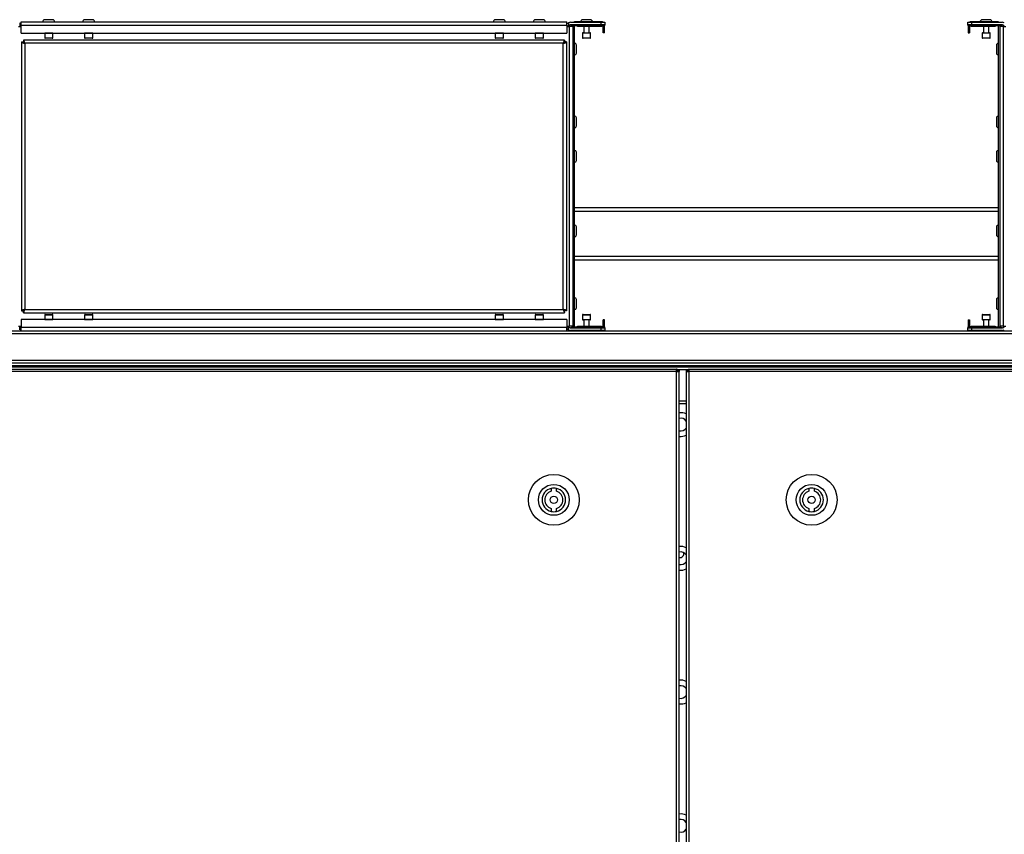
# Model space of a CAD drawing. Units: millimetres. Extents: x -3716 to 16431, y -9556 to 1738.
# Drawn here: x -1614 to -1072, y 833 to 1281 of the extents above; entities that cross this region are included whole.
import ezdxf

# ---------------------------------------------------------------- set-up
doc = ezdxf.new("R2010")
doc.units = ezdxf.units.MM

msp = doc.modelspace()

# ---------------------------------------------------------------- linework, layer by layer
at = {"color": 7, "linetype": 'Continuous', "lineweight": 25}
for p, q in [((-1614.36, 1279.27), (-1614.36, 1277.63)), ((-1613.53, 1278), (-1613.53, 1279.8)), ((-1613.53, 1279.8), (-1313.19, 1279.8)), ((-1598.36, 1281), (-1600.55, 1281)), ((-1596.18, 1281), (-1598.36, 1281)), ((-1576.36, 1281), (-1578.55, 1281)), ((-1574.18, 1281), (-1576.36, 1281)), ((-1350.36, 1281), (-1352.55, 1281)), ((-1348.18, 1281), (-1350.36, 1281)), ((-1328.36, 1281), (-1330.55, 1281)), ((-1326.18, 1281), (-1328.36, 1281)), ((-1313.19, 1278), (-1313.19, 1279.8)), ((-1312.36, 1279.27), (-1312.36, 1277.63)), ((-1311.12, 1279.6), (-1294.36, 1279.6)), ((-1293.93, 1279.8), (-1308.55, 1279.8)), ((-1302.36, 1281), (-1304.55, 1281)), ((-1300.18, 1281), (-1302.36, 1281)), ((-1294.36, 1278.1), (-1294.36, 1279.6)), ((-1294.36, 1279.6), (-1292.36, 1279.6)), ((-1292.36, 1279.6), (-1292.36, 1278.1)), ((-1092.44, 1278.1), (-1092.44, 1279.6)), ((-1092.44, 1279.6), (-1090.44, 1279.6)), ((-1076.25, 1279.8), (-1090.87, 1279.8)), ((-1090.44, 1279.6), (-1090.44, 1278.1)), ((-1090.44, 1279.6), (-1073.69, 1279.6)), ((-1082.44, 1281), (-1084.63, 1281)), ((-1080.26, 1281), (-1082.44, 1281)), ((-1614.93, 1277.3), (-1613.53, 1277.3)), ((-1613.53, 1273.6), (-1613.53, 1278)), ((-1613.53, 1278), (-1313.19, 1278)), ((-1613.53, 1273.6), (-1313.19, 1273.6)), ((-1313.19, 1278), (-1313.19, 1273.6)), ((-1313.19, 1277.3), (-1311.79, 1277.3)), ((-1311.79, 1112.3), (-1311.79, 1277.3)), ((-1309.99, 1277.3), (-1311.79, 1277.3)), ((-1294.36, 1278.1), (-1311.38, 1278.1)), ((-1310.71, 1277.87), (-1292.36, 1277.87)), ((-1307.36, 1277.63), (-1310.36, 1277.63)), ((-1309.99, 1277.63), (-1309.99, 1111.97)), ((-1309.19, 1277.63), (-1309.19, 1111.97)), ((-1307.36, 1277.3), (-1307.36, 1277.63)), ((-1294.36, 1277.3), (-1307.36, 1277.3)), ((-1304.31, 1273.8), (-1300.41, 1273.8)), ((-1303.86, 1277.3), (-1303.86, 1273.8)), ((-1300.86, 1273.8), (-1300.86, 1277.3)), ((-1292.36, 1278.1), (-1294.36, 1278.1)), ((-1294.36, 1277.31), (-1294.36, 1277.3)), ((-1292.36, 1277.63), (-1293.36, 1277.63)), ((-1293.29, 1273.8), (-1293.29, 1277.63)), ((-1292.49, 1273.8), (-1293.29, 1273.8)), ((-1292.49, 1273.8), (-1292.49, 1277.63)), ((-1292.36, 1277.87), (-1292.36, 1278.1)), ((-1292.36, 1277.63), (-1292.36, 1277.87)), ((-1090.44, 1278.1), (-1092.44, 1278.1)), ((-1092.44, 1278.1), (-1092.44, 1277.87)), ((-1092.44, 1277.87), (-1074.1, 1277.87)), ((-1092.44, 1277.87), (-1092.44, 1277.63)), ((-1092.44, 1277.63), (-1091.44, 1277.63)), ((-1092.31, 1277.63), (-1092.31, 1273.8)), ((-1092.31, 1273.8), (-1091.51, 1273.8)), ((-1091.51, 1277.63), (-1091.51, 1273.8)), ((-1073.42, 1278.1), (-1090.44, 1278.1)), ((-1090.44, 1277.31), (-1090.44, 1277.3)), ((-1077.44, 1277.3), (-1090.44, 1277.3)), ((-1084.39, 1273.8), (-1080.49, 1273.8)), ((-1083.94, 1277.3), (-1083.94, 1273.8)), ((-1080.94, 1273.8), (-1080.94, 1277.3)), ((-1074.44, 1277.63), (-1077.44, 1277.63)), ((-1077.44, 1277.63), (-1077.44, 1277.3)), ((-1075.61, 1111.97), (-1075.61, 1277.63)), ((-1074.81, 1111.97), (-1074.81, 1277.63)), ((-1073.01, 1277.3), (-1074.81, 1277.3)), ((-1073.01, 1277.3), (-1073.01, 1112.3)), ((-1073.01, 1277.3), (-1071.61, 1277.3)), ((-1613.36, 1268.73), (-1613.36, 1120.87)), ((-1613.36, 1268.73), (-1612.36, 1268.73)), ((-1612.29, 1269.8), (-1612.29, 1268.8)), ((-1314.43, 1269.8), (-1612.29, 1269.8)), ((-1600.61, 1273.5), (-1600.61, 1271.1)), ((-1598.36, 1270.8), (-1600.31, 1270.8)), ((-1596.41, 1270.8), (-1598.36, 1270.8)), ((-1596.11, 1271.1), (-1596.11, 1273.5)), ((-1578.61, 1273.5), (-1578.61, 1271.1)), ((-1576.36, 1270.8), (-1578.31, 1270.8)), ((-1574.41, 1270.8), (-1576.36, 1270.8)), ((-1574.11, 1271.1), (-1574.11, 1273.5)), ((-1352.61, 1273.5), (-1352.61, 1271.1)), ((-1350.36, 1270.8), (-1352.31, 1270.8)), ((-1348.41, 1270.8), (-1350.36, 1270.8)), ((-1348.11, 1271.1), (-1348.11, 1273.5)), ((-1330.61, 1273.5), (-1330.61, 1271.1)), ((-1328.36, 1270.8), (-1330.31, 1270.8)), ((-1326.41, 1270.8), (-1328.36, 1270.8)), ((-1326.11, 1271.1), (-1326.11, 1273.5)), ((-1314.43, 1269.8), (-1314.43, 1268.8)), ((-1313.36, 1268.73), (-1314.36, 1268.73)), ((-1313.36, 1268.73), (-1313.36, 1120.87)), ((-1304.61, 1273.5), (-1304.61, 1271.1)), ((-1302.36, 1270.8), (-1304.31, 1270.8)), ((-1300.41, 1270.8), (-1302.36, 1270.8)), ((-1300.11, 1271.1), (-1300.11, 1273.5)), ((-1084.69, 1273.5), (-1084.69, 1271.1)), ((-1082.44, 1270.8), (-1084.39, 1270.8)), ((-1080.49, 1270.8), (-1082.44, 1270.8)), ((-1080.19, 1271.1), (-1080.19, 1273.5)), ((-1611.56, 1268), (-1611.56, 1121.6)), ((-1315.16, 1268), (-1611.56, 1268)), ((-1315.16, 1121.6), (-1315.16, 1268)), ((-1307.99, 1262.61), (-1307.99, 1266.99)), ((-1076.81, 1266.99), (-1076.81, 1262.61)), ((-1307.99, 1222.61), (-1307.99, 1226.99)), ((-1076.81, 1226.99), (-1076.81, 1222.61)), ((-1307.99, 1203.61), (-1307.99, 1207.99)), ((-1076.81, 1207.99), (-1076.81, 1203.61)), ((-1075.61, 1177.43), (-1309.19, 1177.43)), ((-1307.99, 1162.61), (-1307.99, 1166.99)), ((-1076.81, 1166.99), (-1076.81, 1162.61)), ((-1309.19, 1148.83), (-1075.61, 1148.83)), ((-1307.99, 1122.61), (-1307.99, 1126.99)), ((-1076.81, 1126.99), (-1076.81, 1122.61)), ((-1613.36, 1120.87), (-1612.36, 1120.87)), ((-1612.29, 1119.8), (-1612.29, 1120.8)), ((-1612.29, 1119.8), (-1314.43, 1119.8)), ((-1611.56, 1121.6), (-1315.16, 1121.6)), ((-1600.61, 1118.5), (-1600.61, 1116.1)), ((-1600.31, 1118.8), (-1596.41, 1118.8)), ((-1596.11, 1116.1), (-1596.11, 1118.5)), ((-1578.61, 1118.5), (-1578.61, 1116.1)), ((-1578.31, 1118.8), (-1574.41, 1118.8)), ((-1574.11, 1116.1), (-1574.11, 1118.5)), ((-1352.61, 1118.5), (-1352.61, 1116.1)), ((-1352.31, 1118.8), (-1348.41, 1118.8)), ((-1348.11, 1116.1), (-1348.11, 1118.5)), ((-1330.61, 1118.5), (-1330.61, 1116.1)), ((-1330.31, 1118.8), (-1326.41, 1118.8)), ((-1326.11, 1116.1), (-1326.11, 1118.5)), ((-1314.43, 1119.8), (-1314.43, 1120.8)), ((-1313.36, 1120.87), (-1314.36, 1120.87)), ((-1304.61, 1118.5), (-1304.61, 1116.1)), ((-1304.31, 1118.8), (-1300.41, 1118.8)), ((-1300.11, 1116.1), (-1300.11, 1118.5)), ((-1084.69, 1118.5), (-1084.69, 1116.1)), ((-1084.39, 1118.8), (-1080.49, 1118.8)), ((-1080.19, 1116.1), (-1080.19, 1118.5)), ((-1614.93, 1112.3), (-1613.53, 1112.3)), ((-1614.36, 1110.33), (-1614.36, 1111.97)), ((-1613.53, 1116), (-1613.53, 1111.6)), ((-1313.19, 1116), (-1613.53, 1116)), ((-1313.19, 1111.6), (-1613.53, 1111.6)), ((-1613.53, 1109.8), (-1613.53, 1111.6)), ((-1313.19, 1116), (-1313.19, 1111.6)), ((-1313.19, 1112.3), (-1311.79, 1112.3)), ((-1313.19, 1109.8), (-1313.19, 1111.6)), ((-1312.36, 1110.33), (-1312.36, 1111.97)), ((-1309.99, 1112.3), (-1311.79, 1112.3)), ((-1311.38, 1111.5), (-1294.36, 1111.5)), ((-1292.36, 1111.73), (-1310.71, 1111.73)), ((-1310.36, 1111.97), (-1307.36, 1111.97)), ((-1307.36, 1112.3), (-1294.36, 1112.3)), ((-1307.36, 1111.97), (-1307.36, 1112.3)), ((-1302.36, 1115.8), (-1304.31, 1115.8)), ((-1303.86, 1115.8), (-1303.86, 1112.3)), ((-1300.41, 1115.8), (-1302.36, 1115.8)), ((-1300.86, 1112.3), (-1300.86, 1115.8)), ((-1294.36, 1112.29), (-1294.36, 1112.3)), ((-1294.36, 1110), (-1294.36, 1111.5)), ((-1294.36, 1111.5), (-1292.36, 1111.5)), ((-1292.36, 1111.97), (-1293.36, 1111.97)), ((-1293.29, 1111.97), (-1293.29, 1115.8)), ((-1292.49, 1115.8), (-1293.29, 1115.8)), ((-1292.49, 1111.97), (-1292.49, 1115.8)), ((-1292.36, 1111.73), (-1292.36, 1111.97)), ((-1292.36, 1111.5), (-1292.36, 1111.73)), ((-1292.36, 1111.5), (-1292.36, 1110)), ((-1092.44, 1111.97), (-1091.44, 1111.97)), ((-1092.44, 1111.97), (-1092.44, 1111.73)), ((-1074.1, 1111.73), (-1092.44, 1111.73)), ((-1092.44, 1111.73), (-1092.44, 1111.5)), ((-1092.44, 1110), (-1092.44, 1111.5)), ((-1092.44, 1111.5), (-1090.44, 1111.5)), ((-1092.31, 1115.8), (-1091.51, 1115.8)), ((-1092.31, 1115.8), (-1092.31, 1111.97)), ((-1091.51, 1115.8), (-1091.51, 1111.97)), ((-1090.44, 1112.29), (-1090.44, 1112.3)), ((-1090.44, 1112.3), (-1077.44, 1112.3)), ((-1090.44, 1111.5), (-1090.44, 1110)), ((-1090.44, 1111.5), (-1073.42, 1111.5)), ((-1082.44, 1115.8), (-1084.39, 1115.8)), ((-1083.94, 1115.8), (-1083.94, 1112.3)), ((-1080.49, 1115.8), (-1082.44, 1115.8)), ((-1080.94, 1112.3), (-1080.94, 1115.8)), ((-1077.44, 1112.3), (-1077.44, 1111.97)), ((-1077.44, 1111.97), (-1074.44, 1111.97)), ((-1073.01, 1112.3), (-1074.81, 1112.3)), ((-1073.01, 1112.3), (-1071.61, 1112.3)), ((-96.31, 1108.2), (-2044.57, 1108.2)), ((-2043.84, 1109.8), (-97.04, 1109.8)), ((-1294.36, 1110), (-1311.12, 1110)), ((-1309.78, 1110), (-1309.77, 1109.8)), ((-1309.69, 1110), (-1309.69, 1109.8)), ((-1295.19, 1109.8), (-1295.19, 1110)), ((-1292.36, 1110), (-1294.36, 1110)), ((-1090.44, 1110), (-1092.44, 1110)), ((-1073.69, 1110), (-1090.44, 1110)), ((-1089.69, 1110), (-1089.69, 1109.8)), ((-1075.19, 1109.8), (-1075.19, 1110)), ((-1075.11, 1109.8), (-1075.11, 1110)), ((-2044.57, 1093.7), (-96.31, 1093.7)), ((-97.01, 1090.6), (-2043.87, 1090.6)), ((-592.58, 1089.8), (-2029.34, 1089.8)), ((-121.94, 1092.1), (-2018.94, 1092.1)), ((-121.94, 1090.6), (-2018.94, 1090.6)), ((-2023.02, 1088.8), (-1252.78, 1088.8)), ((-1252.78, 1087.36), (-2023.02, 1087.36)), ((-1252.78, 1087.36), (-1252.78, 1088.8)), ((-1252.44, 1088.8), (-1252.78, 1088.8)), ((-1252.24, 1088), (-1252.78, 1088)), ((-1252.15, 1087.91), (-1252.78, 1087.91)), ((-1252.78, -417.76), (-1252.78, 1087.36)), ((-1252.78, 1087.36), (-1251.34, 1087.36)), ((-1246.42, 1088.3), (-1252.44, 1088.3)), ((-1252.24, 1088), (-1252.24, 1088.3)), ((-1252.15, 1087.91), (-1252.15, 1087.36)), ((-1251.37, 1087.91), (-1252.15, 1087.91)), ((-1251.37, 1087.91), (-1251.37, 1087.36)), ((-1251.34, -417.76), (-1251.34, 1087.36)), ((-1247.52, 1087.36), (-1247.52, -417.76)), ((-1247.52, 1087.36), (-1246.08, 1087.36)), ((-1247.49, 1087.91), (-1247.49, 1087.36)), ((-1247.49, 1087.91), (-1246.71, 1087.91)), ((-1246.71, 1087.91), (-1246.71, 1087.36)), ((-1246.71, 1087.91), (-1246.08, 1087.91)), ((-1246.62, 1088), (-1246.62, 1088.3)), ((-1246.62, 1088), (-1246.08, 1088)), ((-1246.42, 1088.8), (-1246.08, 1088.8)), ((-1246.08, 1088.8), (-1246.08, 1087.36)), ((-1246.08, 1088.8), (-595.87, 1088.8)), ((-1246.08, 1087.36), (-1246.08, -417.76)), ((-595.87, 1087.36), (-1246.08, 1087.36)), ((-1251.34, 1069.8), (-1247.52, 1069.8)), ((-1321.87, 1023.12), (-1321.87, 1021.57)), ((-1318.87, 1021.57), (-1318.87, 1023.12)), ((-1179.99, 1023.12), (-1179.99, 1021.57)), ((-1176.99, 1021.57), (-1176.99, 1023.12)), ((-1321.87, 1012.03), (-1321.87, 1010.48)), ((-1318.87, 1010.48), (-1318.87, 1012.03)), ((-1179.99, 1012.03), (-1179.99, 1010.48)), ((-1176.99, 1010.48), (-1176.99, 1012.03))]:
    msp.add_line(p, q, dxfattribs=at)
at = {"color": 8, "linetype": 'Continuous', "lineweight": 25}
for p, q in [((-1308.55, 1279.6), (-1308.55, 1279.8)), ((-1293.93, 1279.6), (-1293.93, 1279.8)), ((-1090.87, 1279.6), (-1090.87, 1279.8)), ((-1076.25, 1279.6), (-1076.25, 1279.8)), ((-1596.11, 1273.5), (-1600.61, 1273.5)), ((-1600.61, 1271.1), (-1598.36, 1271.1)), ((-1598.36, 1271.1), (-1596.11, 1271.1)), ((-1574.11, 1273.5), (-1578.61, 1273.5)), ((-1578.61, 1271.1), (-1576.36, 1271.1)), ((-1576.36, 1271.1), (-1574.11, 1271.1)), ((-1348.11, 1273.5), (-1352.61, 1273.5)), ((-1352.61, 1271.1), (-1350.36, 1271.1)), ((-1350.36, 1271.1), (-1348.11, 1271.1)), ((-1326.11, 1273.5), (-1330.61, 1273.5)), ((-1330.61, 1271.1), (-1328.36, 1271.1)), ((-1328.36, 1271.1), (-1326.11, 1271.1)), ((-1300.11, 1273.5), (-1304.61, 1273.5)), ((-1304.61, 1271.1), (-1302.36, 1271.1)), ((-1302.36, 1271.1), (-1300.11, 1271.1)), ((-1080.19, 1273.5), (-1084.69, 1273.5)), ((-1084.69, 1271.1), (-1082.44, 1271.1)), ((-1082.44, 1271.1), (-1080.19, 1271.1)), ((-1309.19, 1175.63), (-1075.61, 1175.63)), ((-1075.61, 1150.63), (-1309.19, 1150.63)), ((-1596.11, 1118.5), (-1600.61, 1118.5)), ((-1574.11, 1118.5), (-1578.61, 1118.5)), ((-1348.11, 1118.5), (-1352.61, 1118.5)), ((-1326.11, 1118.5), (-1330.61, 1118.5)), ((-1300.11, 1118.5), (-1304.61, 1118.5)), ((-1080.19, 1118.5), (-1084.69, 1118.5)), ((-1600.61, 1116.1), (-1598.36, 1116.1)), ((-1598.36, 1116.1), (-1596.11, 1116.1)), ((-1578.61, 1116.1), (-1576.36, 1116.1)), ((-1576.36, 1116.1), (-1574.11, 1116.1)), ((-1352.61, 1116.1), (-1350.36, 1116.1)), ((-1350.36, 1116.1), (-1348.11, 1116.1)), ((-1330.61, 1116.1), (-1328.44, 1116.1)), ((-1328.44, 1116.1), (-1326.11, 1116.1)), ((-1304.61, 1116.1), (-1302.36, 1116.1)), ((-1302.36, 1116.1), (-1300.11, 1116.1)), ((-1084.69, 1116.1), (-1082.44, 1116.1)), ((-1082.44, 1116.1), (-1080.19, 1116.1)), ((-1293.93, 1110), (-1293.93, 1109.8)), ((-1090.87, 1110), (-1090.87, 1109.8)), ((-1251.34, 1071.24), (-1247.52, 1071.24))]:
    msp.add_line(p, q, dxfattribs=at)
at = {"color": 7, "linetype": 'Continuous', "lineweight": 25, "flags": 128}
for points in [[(-1600.6, 1273.6), (-1600.61, 1273.56), (-1600.61, 1273.5)], [(-1596.11, 1273.5), (-1596.12, 1273.56), (-1596.13, 1273.6)], [(-1578.6, 1273.6), (-1578.61, 1273.56), (-1578.61, 1273.5)], [(-1574.11, 1273.5), (-1574.12, 1273.56), (-1574.13, 1273.6)], [(-1352.6, 1273.6), (-1352.61, 1273.56), (-1352.61, 1273.5)], [(-1348.11, 1273.5), (-1348.12, 1273.56), (-1348.13, 1273.6)], [(-1330.6, 1273.6), (-1330.61, 1273.56), (-1330.61, 1273.5)], [(-1326.11, 1273.5), (-1326.12, 1273.56), (-1326.13, 1273.6)], [(-1600.61, 1116.1), (-1600.61, 1116.04), (-1600.6, 1116)], [(-1596.13, 1116), (-1596.12, 1116.04), (-1596.11, 1116.1)], [(-1578.61, 1116.1), (-1578.61, 1116.04), (-1578.6, 1116)], [(-1574.13, 1116), (-1574.12, 1116.04), (-1574.11, 1116.1)], [(-1352.61, 1116.1), (-1352.61, 1116.04), (-1352.6, 1116)], [(-1348.13, 1116), (-1348.12, 1116.04), (-1348.11, 1116.1)], [(-1330.61, 1116.1), (-1330.61, 1116.04), (-1330.6, 1116)], [(-1326.13, 1116), (-1326.12, 1116.04), (-1326.11, 1116.1)]]:
    msp.add_lwpolyline(points, dxfattribs=at)
at = {"color": 7, "linetype": 'Continuous', "lineweight": 25}
for centre, radius in [((-1320.37, 1016.8), 14), ((-1178.49, 1016.8), 14), ((-1320.37, 1016.8), 8.5), ((-1178.49, 1016.8), 8.5), ((-1320.37, 1016.8), 2), ((-1178.49, 1016.8), 2)]:
    msp.add_circle(centre, radius, dxfattribs=at)
for centre, radius, start, end in [((-1600.55, 1279.93), 1.07, 90, 186.9637), ((-1596.18, 1279.93), 1.07, 353.0363, 90), ((-1578.55, 1279.93), 1.07, 90, 186.9637), ((-1574.18, 1279.93), 1.07, 353.0363, 90), ((-1352.55, 1279.93), 1.07, 90, 186.9637), ((-1348.18, 1279.93), 1.07, 353.0363, 90), ((-1330.55, 1279.93), 1.07, 90, 186.9637), ((-1326.18, 1279.93), 1.07, 353.0363, 90), ((-1311.12, 1277.1), 2.5, 90, 119.9288), ((-1308.55, 1278.36), 1.44, 90, 120.5584), ((-1304.55, 1279.93), 1.07, 90, 186.9637), ((-1300.18, 1279.93), 1.07, 353.0363, 90), ((-1293.93, 1278.36), 1.44, 59.4416, 90), ((-1090.87, 1278.36), 1.44, 90, 120.5584), ((-1084.63, 1279.93), 1.07, 90, 186.9637), ((-1080.26, 1279.93), 1.07, 353.0363, 90), ((-1076.25, 1278.36), 1.44, 59.4416, 90), ((-1073.69, 1277.1), 2.5, 60.0712, 90), ((-1313.61, 1279.8), 2.5, 299.9288, 309.5177), ((-1311.38, 1277.1), 1, 90, 129.5177), ((-1311.34, 1277.1), 1, 50.4823, 90), ((-1309.12, 1279.8), 2.5, 230.4823, 240.0712), ((-1304.31, 1273.5), 0.3, 90, 180), ((-1300.41, 1273.5), 0.3, 0, 90), ((-1084.39, 1273.5), 0.3, 90, 180), ((-1080.49, 1273.5), 0.3, 0, 90), ((-1075.69, 1279.8), 2.5, 299.9288, 309.5177), ((-1073.46, 1277.1), 1, 90, 129.5177), ((-1073.42, 1277.1), 1, 50.4823, 90), ((-1071.2, 1279.8), 2.5, 230.4823, 240.0712), ((-1600.31, 1271.1), 0.3, 180, 270), ((-1596.41, 1271.1), 0.3, 270, 0), ((-1578.31, 1271.1), 0.3, 180, 270), ((-1574.41, 1271.1), 0.3, 270, 0), ((-1352.31, 1271.1), 0.3, 180, 270), ((-1348.41, 1271.1), 0.3, 270, 0), ((-1330.31, 1271.1), 0.3, 180, 270), ((-1326.41, 1271.1), 0.3, 270, 0), ((-1304.31, 1271.1), 0.3, 180, 270), ((-1300.41, 1271.1), 0.3, 270, 0), ((-1084.39, 1271.1), 0.3, 180, 270), ((-1080.49, 1271.1), 0.3, 270, 0), ((-1309.06, 1266.99), 1.07, 0, 96.9637), ((-1075.74, 1266.99), 1.07, 83.0363, 180), ((-1309.06, 1262.61), 1.07, 263.0363, 0), ((-1075.74, 1262.61), 1.07, 180, 276.9637), ((-1309.06, 1226.99), 1.07, 0, 96.9637), ((-1075.74, 1226.99), 1.07, 83.0363, 180), ((-1309.06, 1222.61), 1.07, 263.0363, 0), ((-1075.74, 1222.61), 1.07, 180, 276.9637), ((-1309.06, 1207.99), 1.07, 0, 96.9637), ((-1075.74, 1207.99), 1.07, 83.0363, 180), ((-1309.06, 1203.61), 1.07, 263.0363, 0), ((-1075.74, 1203.61), 1.07, 180, 276.9637), ((-1309.06, 1166.99), 1.07, 0, 96.9637), ((-1075.74, 1166.99), 1.07, 83.0363, 180), ((-1309.06, 1162.61), 1.07, 263.0363, 0), ((-1075.74, 1162.61), 1.07, 180, 276.9637), ((-1309.06, 1126.99), 1.07, 0, 96.9637), ((-1075.74, 1126.99), 1.07, 83.0363, 180), ((-1309.06, 1122.61), 1.07, 263.0363, 0), ((-1075.74, 1122.61), 1.07, 180, 276.9637), ((-1600.31, 1118.5), 0.3, 90, 180), ((-1596.41, 1118.5), 0.3, 0, 90), ((-1578.31, 1118.5), 0.3, 90, 180), ((-1574.41, 1118.5), 0.3, 0, 90), ((-1352.31, 1118.5), 0.3, 90, 180), ((-1348.41, 1118.5), 0.3, 0, 90), ((-1330.31, 1118.5), 0.3, 90, 180), ((-1326.41, 1118.5), 0.3, 0, 90), ((-1304.31, 1118.5), 0.3, 90, 180), ((-1300.41, 1118.5), 0.3, 0, 90), ((-1084.39, 1118.5), 0.3, 90, 180), ((-1080.49, 1118.5), 0.3, 0, 90), ((-1313.61, 1109.8), 2.5, 50.4823, 60.0712), ((-1311.38, 1112.5), 1, 230.4823, 270), ((-1311.34, 1112.5), 1, 270, 309.5177), ((-1309.12, 1109.8), 2.5, 119.9288, 129.5177), ((-1304.31, 1116.1), 0.3, 180, 270), ((-1300.41, 1116.1), 0.3, 270, 0), ((-1084.39, 1116.1), 0.3, 180, 270), ((-1080.49, 1116.1), 0.3, 270, 0), ((-1075.69, 1109.8), 2.5, 50.4823, 60.0712), ((-1073.46, 1112.5), 1, 230.4823, 270), ((-1073.42, 1112.5), 1, 270, 309.5177), ((-1071.2, 1109.8), 2.5, 119.9288, 129.5177), ((-1311.12, 1112.5), 2.5, 240.0712, 270), ((-1293.93, 1111.24), 1.44, 270, 300.5584), ((-1090.87, 1111.24), 1.44, 239.4416, 270), ((-1073.69, 1112.5), 2.5, 270, 299.9288), ((-1250.46, 1058.23), 6.55, 63.2592, 97.7388), ((-1250.46, 1058.23), 3.5, 32.6419, 104.596), ((-1250.46, 1058.23), 3.5, 255.404, 327.3581), ((-1250.46, 1058.23), 6.55, 262.2612, 296.7408), ((-1320.37, 1016.8), 6.5, 103.3424, 256.6576), ((-1320.37, 1016.8), 5, 107.4576, 252.5424), ((-1320.37, 1016.8), 6.5, 76.6576, 103.3424), ((-1320.37, 1016.8), 6.5, 283.3424, 76.6576), ((-1320.37, 1016.8), 5, 287.4576, 72.5424), ((-1178.49, 1016.8), 6.5, 103.3424, 256.6576), ((-1178.49, 1016.8), 5, 107.4576, 252.5424), ((-1178.49, 1016.8), 6.5, 76.6576, 103.3424), ((-1178.49, 1016.8), 6.5, 283.3424, 76.6576), ((-1178.49, 1016.8), 5, 287.4576, 72.5424), ((-1320.37, 1016.8), 6.5, 256.6576, 283.3424), ((-1178.49, 1016.8), 6.5, 256.6576, 283.3424), ((-1250.46, 984.64), 6.55, 63.2592, 97.7388), ((-1250.46, 984.64), 3.5, 32.6419, 104.596), ((-1250.94, 987.22), 2.15, 259.2235, 14.2915), ((-1250.46, 984.64), 3.5, 255.404, 327.3581), ((-1250.46, 984.64), 6.55, 262.2612, 296.7408), ((-1250.46, 911.05), 6.55, 63.2592, 97.7388), ((-1250.46, 911.05), 3.5, 32.6419, 104.596), ((-1250.46, 911.05), 3.5, 255.404, 327.3581), ((-1250.46, 911.05), 6.55, 262.2612, 296.7408), ((-1250.46, 837.46), 6.55, 63.2592, 97.7388), ((-1250.46, 837.46), 3.5, 32.6419, 104.596), ((-1250.46, 837.46), 3.5, 255.404, 327.3581)]:
    msp.add_arc(centre, radius, start, end, dxfattribs=at)
for points, knots in [([(-1614.36, 1279.27), (-1614.35, 1279.26), (-1614.34, 1279.25), (-1614.21, 1279.17), (-1614.08, 1279.08), (-1614.02, 1279.03)], [0, 0, 0, 0, 0.32949, 0.658837, 1, 1, 1, 1]), ([(-1614.02, 1279.03), (-1613.95, 1278.98), (-1613.81, 1278.88), (-1613.63, 1278.82), (-1613.54, 1278.81), (-1613.53, 1278.81)], [0, 0, 0, 0, 0.534874, 0.985519, 1, 1, 1, 1]), ([(-1313.19, 1278.82), (-1313.15, 1278.82), (-1313.03, 1278.84), (-1312.86, 1278.92), (-1312.75, 1278.99), (-1312.71, 1279.03)], [0, 0, 0, 0, 0.195964, 0.650437, 1, 1, 1, 1]), ([(-1312.71, 1279.03), (-1312.64, 1279.08), (-1312.51, 1279.18), (-1312.38, 1279.25), (-1312.37, 1279.26), (-1312.36, 1279.27)], [0, 0, 0, 0, 0.353492, 0.708088, 1, 1, 1, 1]), ([(-1613.53, 1277.34), (-1613.58, 1277.35), (-1613.74, 1277.37), (-1613.98, 1277.45), (-1614.21, 1277.55), (-1614.34, 1277.62), (-1614.36, 1277.63), (-1614.36, 1277.63)], [0, 0, 0, 0, 0.109964, 0.341814, 0.587746, 0.841747, 1, 1, 1, 1]), ([(-1312.36, 1277.63), (-1312.37, 1277.63), (-1312.39, 1277.62), (-1312.54, 1277.54), (-1312.77, 1277.44), (-1312.98, 1277.37), (-1313.12, 1277.35), (-1313.14, 1277.35)], [0, 0, 0, 0, 0.225974, 0.451217, 0.6941, 0.958133, 1, 1, 1, 1]), ([(-1294.36, 1277.31), (-1294.35, 1277.33), (-1294.33, 1277.36), (-1294.17, 1277.45), (-1293.92, 1277.55), (-1293.63, 1277.62), (-1293.44, 1277.63), (-1293.36, 1277.63)], [0, 0, 0, 0, 0.207038, 0.413605, 0.632684, 0.859048, 1, 1, 1, 1]), ([(-1091.44, 1277.63), (-1091.34, 1277.63), (-1091.13, 1277.62), (-1090.85, 1277.54), (-1090.62, 1277.44), (-1090.47, 1277.35), (-1090.45, 1277.33), (-1090.44, 1277.31)], [0, 0, 0, 0, 0.193737, 0.38687, 0.595091, 0.821493, 1, 1, 1, 1]), ([(-1613.36, 1268.73), (-1613.34, 1268.68), (-1613.3, 1268.57), (-1612.97, 1268.41), (-1612.48, 1268.24), (-1611.98, 1268.11), (-1611.67, 1268.03), (-1611.56, 1268)], [0, 0, 0, 0, 0.221747, 0.443507, 0.665254, 0.887029, 1, 1, 1, 1]), ([(-1612.36, 1268.73), (-1612.35, 1268.66), (-1612.32, 1268.53), (-1612.11, 1268.34), (-1611.85, 1268.17), (-1611.66, 1268.05), (-1611.56, 1268)], [0, 0, 0, 0, 0.281814, 0.530437, 0.779131, 1, 1, 1, 1]), ([(-1611.56, 1268), (-1611.62, 1268.21), (-1611.72, 1268.63), (-1611.89, 1269.18), (-1612.05, 1269.59), (-1612.18, 1269.78), (-1612.26, 1269.79), (-1612.29, 1269.8)], [0, 0, 0, 0, 0.221754, 0.443514, 0.665281, 0.887037, 1, 1, 1, 1]), ([(-1611.56, 1268), (-1611.63, 1268.12), (-1611.76, 1268.34), (-1611.95, 1268.61), (-1612.12, 1268.77), (-1612.24, 1268.79), (-1612.29, 1268.8)], [0, 0, 0, 0, 0.281826, 0.530543, 0.779147, 1, 1, 1, 1]), ([(-1314.43, 1269.8), (-1314.49, 1269.78), (-1314.6, 1269.74), (-1314.76, 1269.41), (-1314.92, 1268.92), (-1315.05, 1268.42), (-1315.14, 1268.11), (-1315.16, 1268)], [0, 0, 0, 0, 0.221756, 0.443471, 0.66524, 0.887004, 1, 1, 1, 1]), ([(-1314.43, 1268.8), (-1314.5, 1268.79), (-1314.63, 1268.76), (-1314.82, 1268.55), (-1315, 1268.29), (-1315.11, 1268.09), (-1315.16, 1268)], [0, 0, 0, 0, 0.281788, 0.530424, 0.779106, 1, 1, 1, 1]), ([(-1315.16, 1268), (-1314.95, 1268.05), (-1314.54, 1268.16), (-1313.98, 1268.32), (-1313.58, 1268.49), (-1313.39, 1268.62), (-1313.37, 1268.7), (-1313.36, 1268.73)], [0, 0, 0, 0, 0.221751, 0.443534, 0.66527, 0.887046, 1, 1, 1, 1]), ([(-1315.16, 1268), (-1315.04, 1268.07), (-1314.82, 1268.2), (-1314.56, 1268.39), (-1314.39, 1268.56), (-1314.37, 1268.68), (-1314.36, 1268.73)], [0, 0, 0, 0, 0.281901, 0.530539, 0.779218, 1, 1, 1, 1]), ([(-1611.56, 1121.6), (-1611.77, 1121.55), (-1612.19, 1121.44), (-1612.74, 1121.28), (-1613.15, 1121.12), (-1613.34, 1120.98), (-1613.36, 1120.9), (-1613.36, 1120.87)], [0, 0, 0, 0, 0.221736, 0.443522, 0.665264, 0.887044, 1, 1, 1, 1]), ([(-1611.56, 1121.6), (-1611.68, 1121.53), (-1611.9, 1121.4), (-1612.17, 1121.21), (-1612.33, 1121.04), (-1612.35, 1120.92), (-1612.36, 1120.87)], [0, 0, 0, 0, 0.281837, 0.530501, 0.7792, 1, 1, 1, 1]), ([(-1612.29, 1119.8), (-1612.24, 1119.82), (-1612.13, 1119.86), (-1611.97, 1120.19), (-1611.81, 1120.68), (-1611.67, 1121.18), (-1611.59, 1121.49), (-1611.56, 1121.6)], [0, 0, 0, 0, 0.221754, 0.443521, 0.6653, 0.887076, 1, 1, 1, 1]), ([(-1612.29, 1120.8), (-1612.22, 1120.82), (-1612.09, 1120.84), (-1611.9, 1121.05), (-1611.73, 1121.31), (-1611.62, 1121.51), (-1611.56, 1121.6)], [0, 0, 0, 0, 0.281827, 0.530501, 0.779217, 1, 1, 1, 1]), ([(-1315.16, 1121.6), (-1315.11, 1121.39), (-1315, 1120.97), (-1314.84, 1120.42), (-1314.68, 1120.01), (-1314.54, 1119.82), (-1314.46, 1119.81), (-1314.43, 1119.8)], [0, 0, 0, 0, 0.221685, 0.443522, 0.665248, 0.887038, 1, 1, 1, 1]), ([(-1315.16, 1121.6), (-1315.09, 1121.48), (-1314.97, 1121.26), (-1314.78, 1120.99), (-1314.6, 1120.83), (-1314.49, 1120.81), (-1314.43, 1120.8)], [0, 0, 0, 0, 0.281846, 0.530462, 0.779156, 1, 1, 1, 1]), ([(-1313.36, 1120.87), (-1313.38, 1120.93), (-1313.43, 1121.03), (-1313.76, 1121.19), (-1314.24, 1121.36), (-1314.74, 1121.49), (-1315.06, 1121.57), (-1315.16, 1121.6)], [0, 0, 0, 0, 0.221751, 0.443515, 0.665269, 0.887047, 1, 1, 1, 1]), ([(-1314.36, 1120.87), (-1314.38, 1120.94), (-1314.41, 1121.07), (-1314.61, 1121.26), (-1314.87, 1121.43), (-1315.07, 1121.55), (-1315.16, 1121.6)], [0, 0, 0, 0, 0.281838, 0.530482, 0.7792, 1, 1, 1, 1]), ([(-1614.36, 1111.97), (-1614.35, 1111.97), (-1614.33, 1111.98), (-1614.19, 1112.06), (-1613.96, 1112.16), (-1613.74, 1112.23), (-1613.6, 1112.25), (-1613.59, 1112.25)], [0, 0, 0, 0, 0.225952, 0.45123, 0.69411, 0.958129, 1, 1, 1, 1]), ([(-1313.19, 1112.26), (-1313.14, 1112.25), (-1312.98, 1112.23), (-1312.74, 1112.15), (-1312.51, 1112.05), (-1312.38, 1111.98), (-1312.37, 1111.97), (-1312.36, 1111.97)], [0, 0, 0, 0, 0.109962, 0.341802, 0.587731, 0.841762, 1, 1, 1, 1]), ([(-1293.36, 1111.97), (-1293.47, 1111.97), (-1293.67, 1111.98), (-1293.95, 1112.06), (-1294.19, 1112.16), (-1294.34, 1112.25), (-1294.35, 1112.28), (-1294.36, 1112.29)], [0, 0, 0, 0, 0.193749, 0.386922, 0.59515, 0.82156, 1, 1, 1, 1]), ([(-1090.44, 1112.29), (-1090.45, 1112.27), (-1090.47, 1112.24), (-1090.64, 1112.15), (-1090.88, 1112.05), (-1091.17, 1111.98), (-1091.37, 1111.97), (-1091.44, 1111.97)], [0, 0, 0, 0, 0.20709, 0.41365, 0.632711, 0.859088, 1, 1, 1, 1]), ([(-1614.02, 1110.57), (-1614.08, 1110.52), (-1614.22, 1110.42), (-1614.34, 1110.35), (-1614.36, 1110.34), (-1614.36, 1110.33)], [0, 0, 0, 0, 0.3534889, 0.7080855, 1, 1, 1, 1]), ([(-1613.53, 1110.78), (-1613.57, 1110.78), (-1613.7, 1110.76), (-1613.87, 1110.68), (-1613.97, 1110.61), (-1614.02, 1110.57)], [0, 0, 0, 0, 0.195967, 0.650433, 1, 1, 1, 1]), ([(-1312.71, 1110.57), (-1312.78, 1110.62), (-1312.92, 1110.72), (-1313.1, 1110.78), (-1313.19, 1110.79), (-1313.19, 1110.79)], [0, 0, 0, 0, 0.534873, 0.985525, 1, 1, 1, 1]), ([(-1312.36, 1110.33), (-1312.37, 1110.34), (-1312.39, 1110.35), (-1312.52, 1110.43), (-1312.64, 1110.52), (-1312.71, 1110.57)], [0, 0, 0, 0, 0.329452, 0.658854, 1, 1, 1, 1])]:
    msp.add_open_spline(points, degree=3, knots=knots, dxfattribs=at)

doc.saveas('drawing.dxf')
